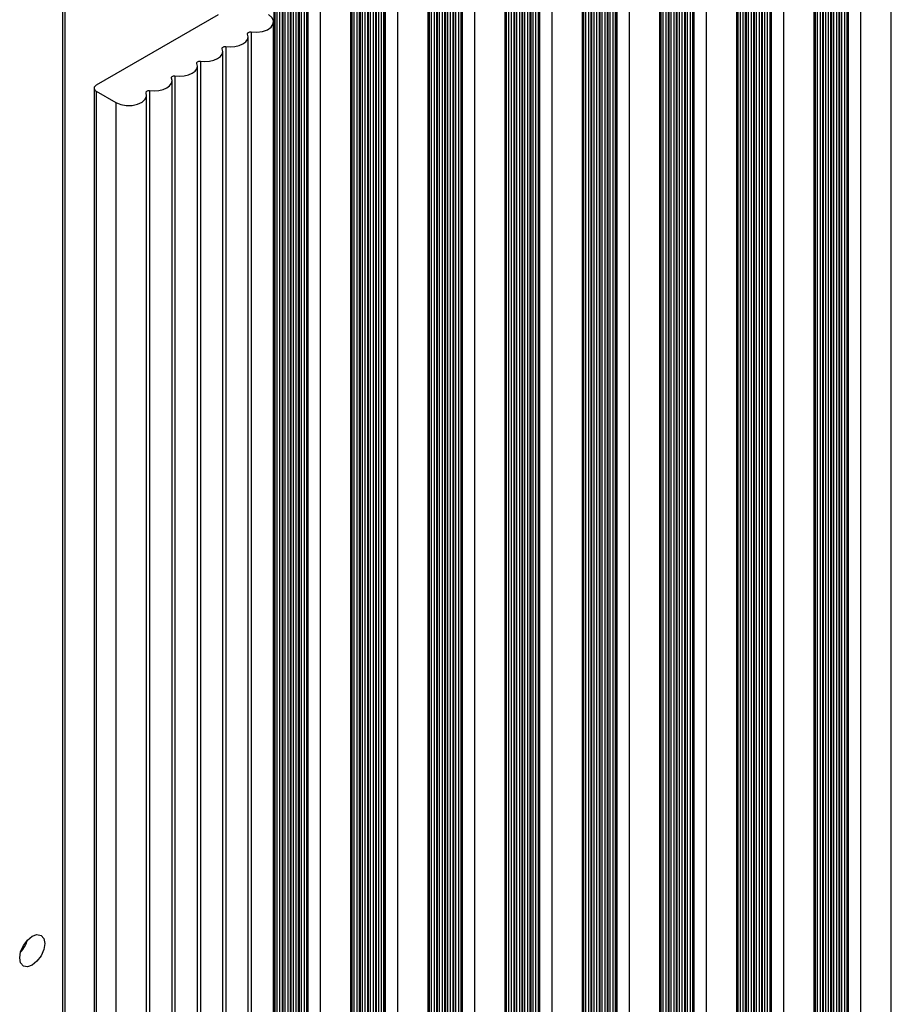
# Model space of a CAD drawing. Units: millimetres. Extents: x 5 to 292, y 5 to 205.
# Drawn here: x 249 to 257, y 115 to 125 of the extents above; entities that cross this region are included whole.
import ezdxf

# ---------------------------------------------------------------- set-up
doc = ezdxf.new("R2010")
doc.units = ezdxf.units.MM

msp = doc.modelspace()

# ---------------------------------------------------------------- linework, layer by layer
at = {"color": 7, "linetype": 'Continuous', "lineweight": 25}
for p, q in [((256.5515, 114.0952), (256.5515, 128.6179)), ((256.5555, 128.6016), (256.5555, 114.0789)), ((256.5797, 114.0649), (256.5797, 128.5876)), ((256.608, 114.0625), (256.608, 128.5853)), ((256.6323, 114.0485), (256.6323, 128.5713)), ((256.6363, 128.555), (256.6363, 114.0322)), ((256.6606, 114.0182), (256.6606, 128.541)), ((256.6888, 114.0159), (256.6888, 128.5386)), ((256.7131, 114.0019), (256.7131, 128.5246)), ((256.7171, 128.5083), (256.7171, 113.9855)), ((256.7414, 113.9716), (256.7414, 128.4943)), ((256.7697, 113.9692), (256.7697, 128.492)), ((256.7939, 113.9552), (256.7939, 128.478)), ((256.7979, 128.4617), (256.7979, 113.9389)), ((256.8222, 113.9249), (256.8222, 128.4477)), ((256.8505, 113.9226), (256.8505, 128.4453)), ((256.8747, 113.9086), (256.8747, 128.4313)), ((256.8804, 128.4082), (256.8804, 113.8854)), ((256.8885, 113.8761), (256.8885, 128.3989)), ((257.3129, 113.88), (257.3129, 128.4028)), ((257.008, 128.3299), (257.008, 113.8071)), ((255.7837, 113.652), (255.7837, 128.1747)), ((255.7878, 128.1584), (255.7878, 113.6357)), ((255.812, 113.6217), (255.812, 128.1444)), ((255.8403, 113.6193), (255.8403, 128.1421)), ((255.8646, 113.6053), (255.8646, 128.1281)), ((255.8686, 128.1118), (255.8686, 113.589)), ((255.8928, 113.575), (255.8928, 128.0978)), ((255.9211, 113.5727), (255.9211, 128.0954)), ((255.9454, 113.5587), (255.9454, 128.0814)), ((255.9494, 128.0651), (255.9494, 113.5424)), ((255.9737, 113.5284), (255.9737, 128.0511)), ((256.0019, 113.526), (256.0019, 128.0488)), ((256.0262, 113.512), (256.0262, 128.0348)), ((256.0302, 128.0185), (256.0302, 113.4957)), ((256.0545, 113.4817), (256.0545, 128.0045)), ((256.0827, 113.4794), (256.0827, 128.0021)), ((256.107, 113.4654), (256.107, 127.9881)), ((256.1127, 127.965), (256.1127, 113.4422)), ((256.1208, 113.4329), (256.1208, 127.9557)), ((256.5452, 113.4368), (256.5452, 127.9596)), ((256.2403, 127.8867), (256.2403, 113.3639)), ((255.016, 113.2088), (255.016, 127.7316)), ((255.0201, 127.7152), (255.0201, 113.1925)), ((255.0443, 113.1785), (255.0443, 127.7012)), ((255.0726, 113.1761), (255.0726, 127.6989)), ((255.0968, 113.1621), (255.0968, 127.6849)), ((255.1009, 127.6686), (255.1009, 113.1458)), ((255.1251, 113.1318), (255.1251, 127.6546)), ((255.1534, 113.1295), (255.1534, 127.6522)), ((255.1777, 113.1155), (255.1777, 127.6383)), ((255.1817, 127.6219), (255.1817, 113.0992)), ((255.2059, 113.0852), (255.2059, 127.6079)), ((255.2342, 113.0828), (255.2342, 127.6056)), ((255.2585, 113.0688), (255.2585, 127.5916)), ((255.2625, 127.5753), (255.2625, 113.0525)), ((255.2867, 113.0385), (255.2867, 127.5613)), ((255.315, 113.0362), (255.315, 127.5589)), ((255.3393, 113.0222), (255.3393, 127.5449)), ((255.345, 127.5218), (255.345, 112.9991)), ((255.3531, 112.9897), (255.3531, 127.5125)), ((255.7775, 112.9936), (255.7775, 127.5164)), ((255.4726, 127.4435), (255.4726, 112.9207)), ((254.2483, 112.7656), (254.2483, 127.2884)), ((254.2524, 127.272), (254.2524, 112.7493)), ((254.2766, 112.7353), (254.2766, 127.258)), ((254.3049, 112.7329), (254.3049, 127.2557)), ((254.3291, 112.719), (254.3291, 127.2417)), ((254.3332, 127.2254), (254.3332, 112.7026)), ((254.3574, 112.6886), (254.3574, 127.2114)), ((254.3857, 112.6863), (254.3857, 127.2091)), ((254.4099, 112.6723), (254.4099, 127.1951)), ((254.414, 127.1787), (254.414, 112.656)), ((254.4382, 112.642), (254.4382, 127.1647)), ((254.4665, 112.6396), (254.4665, 127.1624)), ((254.4907, 112.6256), (254.4907, 127.1484)), ((254.4948, 127.1321), (254.4948, 112.6093)), ((254.519, 112.5953), (254.519, 127.1181)), ((254.5473, 112.593), (254.5473, 127.1158)), ((254.5716, 112.579), (254.5716, 127.1018)), ((254.5773, 127.0786), (254.5773, 112.5559)), ((254.5854, 112.5465), (254.5854, 127.0693)), ((255.0097, 112.5504), (255.0097, 127.0732)), ((254.7049, 127.0003), (254.7049, 112.4775)), ((253.4806, 112.3224), (253.4806, 126.8452)), ((253.4846, 126.8288), (253.4846, 112.3061)), ((253.5089, 112.2921), (253.5089, 126.8148)), ((253.5372, 112.2898), (253.5372, 126.8125)), ((253.5614, 112.2758), (253.5614, 126.7985)), ((253.5654, 126.7822), (253.5654, 112.2594)), ((253.5897, 112.2454), (253.5897, 126.7682)), ((253.618, 112.2431), (253.618, 126.7659)), ((253.6422, 112.2291), (253.6422, 126.7519)), ((253.6463, 126.7355), (253.6463, 112.2128)), ((253.6705, 112.1988), (253.6705, 126.7215)), ((253.6988, 112.1964), (253.6988, 126.7192)), ((253.723, 112.1825), (253.723, 126.7052)), ((253.7271, 126.6889), (253.7271, 112.1661)), ((253.7513, 112.1521), (253.7513, 126.6749)), ((253.7796, 112.1498), (253.7796, 126.6726)), ((253.8038, 112.1358), (253.8038, 126.6586)), ((253.8096, 126.6354), (253.8096, 112.1127)), ((253.8176, 112.1033), (253.8176, 126.6261)), ((254.242, 112.1072), (254.242, 126.63)), ((253.9372, 126.5571), (253.9372, 112.0343)), ((252.7129, 111.8792), (252.7129, 126.402)), ((252.7169, 126.3856), (252.7169, 111.8629)), ((252.7412, 111.8489), (252.7412, 126.3717)), ((252.7694, 111.8466), (252.7694, 126.3693)), ((252.7937, 111.8326), (252.7937, 126.3553)), ((252.7977, 126.339), (252.7977, 111.8162)), ((252.822, 111.8022), (252.822, 126.325)), ((252.8503, 111.7999), (252.8503, 126.3227)), ((252.8745, 111.7859), (252.8745, 126.3087)), ((252.8785, 126.2923), (252.8785, 111.7696)), ((252.9028, 111.7556), (252.9028, 126.2783)), ((252.9311, 111.7533), (252.9311, 126.276)), ((252.9553, 111.7393), (252.9553, 126.262)), ((252.9594, 126.2457), (252.9594, 111.7229)), ((252.9836, 111.7089), (252.9836, 126.2317)), ((253.0119, 111.7066), (253.0119, 126.2294)), ((253.0361, 111.6926), (253.0361, 126.2154)), ((253.0419, 126.1922), (253.0419, 111.6695)), ((253.0499, 111.6601), (253.0499, 126.1829)), ((253.1695, 126.1139), (253.1695, 111.5911)), ((253.4743, 111.664), (253.4743, 126.1868)), ((251.9452, 111.436), (251.9452, 125.9588)), ((251.9492, 125.9425), (251.9492, 111.4197)), ((251.9734, 111.4057), (251.9734, 125.9285)), ((252.0017, 111.4034), (252.0017, 125.9261)), ((252.026, 111.3894), (252.026, 125.9121)), ((252.03, 125.8958), (252.03, 111.373)), ((249.0726, 125.8369), (249.0726, 114.7953)), ((252.0543, 111.359), (252.0543, 125.8818)), ((252.0825, 111.3567), (252.0825, 125.8795)), ((252.1068, 111.3427), (252.1068, 125.8655)), ((252.1108, 125.8492), (252.1108, 111.3264)), ((252.1351, 111.3124), (252.1351, 125.8352)), ((252.1634, 111.3101), (252.1634, 125.8328)), ((252.1876, 111.2961), (252.1876, 125.8188)), ((252.1916, 125.8025), (252.1916, 111.2797)), ((252.2159, 111.2657), (252.2159, 125.7885)), ((252.2442, 111.2634), (252.2442, 125.7862)), ((252.2684, 111.2494), (252.2684, 125.7722)), ((252.2741, 125.749), (252.2741, 111.2263)), ((252.2822, 111.217), (252.2822, 125.7397)), ((252.7066, 111.2208), (252.7066, 125.7436)), ((252.4018, 125.6707), (252.4018, 111.1479)), ((251.1774, 110.9928), (251.1774, 125.5156)), ((251.1815, 125.4993), (251.1815, 110.9765)), ((251.2057, 110.9625), (251.2057, 125.4853)), ((251.234, 110.9602), (251.234, 125.4829)), ((251.2583, 110.9462), (251.2583, 125.4689)), ((251.2623, 125.4526), (251.2623, 110.9299)), ((251.2865, 110.9159), (251.2865, 125.4386)), ((251.3148, 110.9135), (251.3148, 125.4363)), ((251.3391, 110.8995), (251.3391, 125.4223)), ((251.3431, 125.406), (251.3431, 110.8832)), ((251.3674, 110.8692), (251.3674, 125.392)), ((251.3956, 110.8669), (251.3956, 125.3896)), ((251.4199, 110.8529), (251.4199, 125.3756)), ((251.4239, 125.3593), (251.4239, 110.8365)), ((251.4482, 110.8226), (251.4482, 125.3453)), ((251.4765, 110.8202), (251.4765, 125.343)), ((251.5007, 110.8062), (251.5007, 125.329)), ((251.5064, 125.3059), (251.5064, 110.7831)), ((251.5145, 110.7738), (251.5145, 125.2965)), ((251.634, 125.2275), (251.634, 110.7048)), ((251.9389, 110.7776), (251.9389, 125.3004)), ((250.6188, 124.9272), (249.4067, 124.2274)), ((251.1712, 110.3345), (251.1712, 124.8572)), ((250.9477, 124.7574), (250.9477, 110.2347)), ((250.9186, 110.1887), (250.9186, 124.7114)), ((250.6661, 110.0429), (250.6661, 124.5656)), ((250.6952, 124.6116), (250.6952, 110.0889)), ((250.4427, 124.4659), (250.4427, 109.9431)), ((250.4135, 109.8971), (250.4135, 124.4199)), ((250.161, 109.7513), (250.161, 124.2741)), ((250.1901, 124.3201), (250.1901, 109.7973)), ((249.3857, 124.1983), (249.3857, 109.6755)), ((249.4067, 124.1691), (249.6036, 124.0554)), ((249.4067, 124.1691), (249.4067, 109.6463)), ((249.9376, 124.1743), (249.9376, 109.6515)), ((249.6036, 124.0554), (249.6036, 109.5326)), ((249.9085, 109.6055), (249.9085, 124.1283))]:
    msp.add_line(p, q, dxfattribs=at)
at = {"color": 8, "linetype": 'Continuous', "lineweight": 25}
msp.add_line((249.0935, 125.8077), (249.0935, 114.7832), dxfattribs=at)
at = {"color": 7, "linetype": 'Continuous', "lineweight": 25, "flags": 128}
for points in [[(250.9477, 124.7574), (251.0055, 124.7544), (251.0619, 124.7622), (251.111, 124.78), (251.1476, 124.806), (251.1678, 124.8374), (251.1696, 124.8709), (251.1527, 124.9029), (251.1189, 124.9301)], [(250.6952, 124.6116), (250.7411, 124.6083), (250.7869, 124.612), (250.8296, 124.6223), (250.8663, 124.6385), (250.8945, 124.6597), (250.9124, 124.6844), (250.9186, 124.7108), (250.9129, 124.7373)], [(250.9129, 124.7373), (250.912, 124.7416), (250.913, 124.7458), (250.9158, 124.7497), (250.9204, 124.7531), (250.9262, 124.7557), (250.933, 124.7574), (250.9404, 124.758), (250.9477, 124.7574)], [(250.4427, 124.4659), (250.4886, 124.4626), (250.5344, 124.4662), (250.5771, 124.4765), (250.6138, 124.4927), (250.642, 124.5139), (250.6598, 124.5386), (250.6661, 124.565), (250.6604, 124.5915)], [(250.6604, 124.5915), (250.6594, 124.5958), (250.6604, 124.6), (250.6633, 124.604), (250.6678, 124.6073), (250.6737, 124.61), (250.6805, 124.6116), (250.6878, 124.6122), (250.6952, 124.6116)], [(250.1901, 124.3201), (250.236, 124.3168), (250.2819, 124.3204), (250.3246, 124.3307), (250.3612, 124.347), (250.3894, 124.3681), (250.4073, 124.3928), (250.4135, 124.4192), (250.4078, 124.4458)], [(250.4078, 124.4458), (250.4069, 124.45), (250.4079, 124.4542), (250.4108, 124.4582), (250.4153, 124.4616), (250.4211, 124.4642), (250.428, 124.4658), (250.4353, 124.4664), (250.4427, 124.4659)], [(249.9376, 124.1743), (249.9835, 124.171), (250.0293, 124.1746), (250.072, 124.1849), (250.1087, 124.2012), (250.1369, 124.2223), (250.1547, 124.247), (250.161, 124.2735), (250.1553, 124.3)], [(250.1553, 124.3), (250.1544, 124.3042), (250.1554, 124.3084), (250.1582, 124.3124), (250.1627, 124.3158), (250.1686, 124.3184), (250.1754, 124.32), (250.1828, 124.3206), (250.1901, 124.3201)], [(249.6036, 124.0554), (249.6508, 124.0359), (249.7062, 124.0261), (249.7642, 124.0271), (249.8186, 124.0388), (249.8636, 124.0599), (249.8945, 124.0883), (249.908, 124.1208), (249.9027, 124.1542)], [(249.9027, 124.1542), (249.9018, 124.1584), (249.9028, 124.1627), (249.9057, 124.1666), (249.9102, 124.17), (249.9161, 124.1726), (249.9229, 124.1742), (249.9302, 124.1748), (249.9376, 124.1743)], [(248.7703, 115.4796), (248.7227, 115.4631), (248.6824, 115.471), (248.6555, 115.5019), (248.6461, 115.5514), (248.6555, 115.6117), (248.6824, 115.6738), (248.7227, 115.7281), (248.7703, 115.7665), (248.8178, 115.783), (248.8581, 115.7752), (248.885, 115.7442), (248.8945, 115.6948), (248.885, 115.6344), (248.8581, 115.5723), (248.8178, 115.518), (248.7703, 115.4796)]]:
    msp.add_lwpolyline(points, dxfattribs=at)
at = {"color": 7, "linetype": 'Continuous', "lineweight": 25}
for centre, radius, start, end in [((249.4177, 124.1983), 0.0312, 110.78462, 249.21538), ((248.4445, 115.8111), 0.2911, 316.33505, 343.67056)]:
    msp.add_arc(centre, radius, start, end, dxfattribs=at)

doc.saveas('drawing.dxf')
